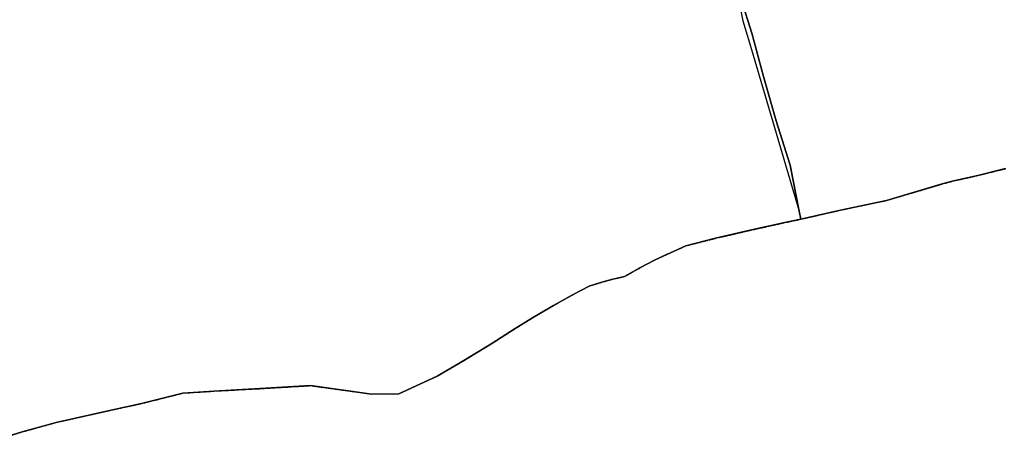
# Model space of a CAD drawing. Units: metres. Extents: x 1002044 to 1011443, y 6353638 to 6368369.
# Drawn here: x 1007268 to 1007933, y 6358392 to 6358679 of the extents above; entities that cross this region are included whole.
import ezdxf

# ---------------------------------------------------------------- set-up
doc = ezdxf.new("R2010")
doc.units = ezdxf.units.M
doc.linetypes.add('TOPO2', pattern=[2.4, 2, -0.4])
doc.linetypes.add('TOPO5', pattern=[5.4, 3, -1, 0.4, -1])
for name, color, linetype in [('ig_cad_hydro', 140, 'CONTINUOUS'), ('ig_cad_lieudit', 7, 'ByLayer'), ('ig_cad_limcom', 1, 'TOPO5'), ('ig_cad_parcel', 3, 'CONTINUOUS'), ('ig_cad_section', 20, 'TOPO2')]:
    doc.layers.add(name, color=color, linetype=linetype)

msp = doc.modelspace()

# ---------------------------------------------------------------- linework, layer by layer
at = {"layer": 'ig_cad_hydro'}
msp.add_lwpolyline([(1007750.35, 6358708.62), (1007756.39, 6358678.32), (1007762.32, 6358658.94), (1007794.47, 6358549.55), (1007788.3, 6358580.57), (1007778.94, 6358610.52), (1007770.25, 6358640.65), (1007762.5, 6358669.8), (1007755.47, 6358691.96)], dxfattribs=at)
at = {"layer": 'ig_cad_lieudit'}
for points in [[(1007242.36, 6358391.94), (1007269.46, 6358400.34), (1007292.28, 6358406.73), (1007329.4, 6358415.03), (1007350.01, 6358419.47), (1007377.97, 6358426.55), (1007398.91, 6358427.89), (1007430.02, 6358429.57), (1007464.15, 6358431.59), (1007505.37, 6358425.94), (1007523.81, 6358426.14), (1007549.71, 6358437.96), (1007565.55, 6358447.23), (1007584.85, 6358458.98), (1007589.93, 6358462.14), (1007602.57, 6358470.33), (1007615.43, 6358478.23), (1007628.44, 6358485.85), (1007641.59, 6358493.15), (1007652.54, 6358498.9), (1007660.99, 6358501.54), (1007668.54, 6358503.61), (1007676.37, 6358505.35), (1007686.78, 6358511.24), (1007697.2, 6358516.76), (1007707.4, 6358521.47), (1007717.84, 6358526.1), (1007737.94, 6358531.19), (1007762.24, 6358536.84), (1007784.83, 6358541.78), (1007795.59, 6358544.12), (1007794.47, 6358549.55), (1007788.3, 6358580.57), (1007778.94, 6358610.52), (1007770.25, 6358640.65), (1007762.5, 6358669.8), (1007755.47, 6358691.96)], [(1007933.87, 6358578.3), (1007915.12, 6358573.66), (1007897.89, 6358569.74), (1007891.13, 6358567.92), (1007853.52, 6358556.8), (1007822.44, 6358550.27), (1007795.59, 6358544.12), (1007794.47, 6358549.55), (1007788.3, 6358580.57), (1007778.94, 6358610.52), (1007770.25, 6358640.65), (1007762.5, 6358669.8), (1007755.47, 6358691.96)]]:
    msp.add_lwpolyline(points, dxfattribs=at)
at = {"layer": 'ig_cad_limcom'}
msp.add_lwpolyline([(1007242.36, 6358391.94), (1007269.46, 6358400.34), (1007292.28, 6358406.73), (1007329.4, 6358415.03), (1007350.01, 6358419.47), (1007377.97, 6358426.55), (1007398.91, 6358427.89), (1007430.02, 6358429.57), (1007464.15, 6358431.59), (1007505.37, 6358425.94), (1007523.81, 6358426.14), (1007549.71, 6358437.96), (1007565.55, 6358447.23), (1007584.85, 6358458.98), (1007589.93, 6358462.14), (1007602.57, 6358470.33), (1007615.43, 6358478.23), (1007628.44, 6358485.85), (1007641.59, 6358493.15), (1007652.54, 6358498.9), (1007660.99, 6358501.54), (1007668.54, 6358503.61), (1007676.37, 6358505.35), (1007686.78, 6358511.24), (1007697.2, 6358516.76), (1007707.4, 6358521.47), (1007717.84, 6358526.1), (1007737.94, 6358531.19), (1007762.24, 6358536.84), (1007784.83, 6358541.78), (1007795.59, 6358544.12), (1007822.44, 6358550.27), (1007853.52, 6358556.8), (1007891.13, 6358567.92), (1007897.89, 6358569.74), (1007915.12, 6358573.66), (1007933.87, 6358578.3)], dxfattribs=at)
msp.add_lwpolyline([(1007242.36, 6358391.94), (1007269.46, 6358400.34), (1007292.28, 6358406.73), (1007329.4, 6358415.03), (1007350.01, 6358419.47), (1007377.97, 6358426.55), (1007398.91, 6358427.89), (1007430.02, 6358429.57), (1007464.15, 6358431.59), (1007505.37, 6358425.94), (1007523.81, 6358426.14), (1007549.71, 6358437.96), (1007565.55, 6358447.23), (1007584.85, 6358458.98), (1007589.93, 6358462.14), (1007602.57, 6358470.33), (1007615.43, 6358478.23), (1007628.44, 6358485.85), (1007641.59, 6358493.15), (1007652.54, 6358498.9), (1007660.99, 6358501.54), (1007668.54, 6358503.61), (1007676.37, 6358505.35), (1007686.78, 6358511.24), (1007697.2, 6358516.76), (1007707.4, 6358521.47), (1007717.84, 6358526.1), (1007737.94, 6358531.19), (1007762.24, 6358536.84), (1007784.83, 6358541.78), (1007795.59, 6358544.12), (1007822.44, 6358550.27), (1007853.52, 6358556.8), (1007891.13, 6358567.92), (1007897.89, 6358569.74), (1007915.12, 6358573.66), (1007933.87, 6358578.3)], dxfattribs=at)
msp.add_lwpolyline([(1007242.36, 6358391.94), (1007269.46, 6358400.34), (1007292.28, 6358406.73), (1007329.4, 6358415.03), (1007350.01, 6358419.47), (1007377.97, 6358426.55), (1007398.91, 6358427.89), (1007430.02, 6358429.57), (1007464.15, 6358431.59), (1007505.37, 6358425.94), (1007523.81, 6358426.14), (1007549.71, 6358437.96), (1007565.55, 6358447.23), (1007584.85, 6358458.98), (1007589.93, 6358462.14), (1007602.57, 6358470.33), (1007615.43, 6358478.23), (1007628.44, 6358485.85), (1007641.59, 6358493.15), (1007652.54, 6358498.9), (1007660.99, 6358501.54), (1007668.54, 6358503.61), (1007676.37, 6358505.35), (1007686.78, 6358511.24), (1007697.2, 6358516.76), (1007707.4, 6358521.47), (1007717.84, 6358526.1), (1007737.94, 6358531.19), (1007762.24, 6358536.84), (1007784.83, 6358541.78), (1007795.59, 6358544.12), (1007822.44, 6358550.27), (1007853.52, 6358556.8), (1007891.13, 6358567.92), (1007897.89, 6358569.74), (1007915.12, 6358573.66), (1007933.87, 6358578.3)], dxfattribs=at)
msp.add_lwpolyline([(1007242.36, 6358391.94), (1007269.46, 6358400.34), (1007292.28, 6358406.73), (1007329.4, 6358415.03), (1007350.01, 6358419.47), (1007377.97, 6358426.55), (1007398.91, 6358427.89), (1007430.02, 6358429.57), (1007464.15, 6358431.59), (1007505.37, 6358425.94), (1007523.81, 6358426.14), (1007549.71, 6358437.96), (1007565.55, 6358447.23), (1007584.85, 6358458.98), (1007589.93, 6358462.14), (1007602.57, 6358470.33), (1007615.43, 6358478.23), (1007628.44, 6358485.85), (1007641.59, 6358493.15), (1007652.54, 6358498.9), (1007660.99, 6358501.54), (1007668.54, 6358503.61), (1007676.37, 6358505.35), (1007686.78, 6358511.24), (1007697.2, 6358516.76), (1007707.4, 6358521.47), (1007717.84, 6358526.1), (1007737.94, 6358531.19), (1007762.24, 6358536.84), (1007784.83, 6358541.78), (1007795.59, 6358544.12), (1007822.44, 6358550.27), (1007853.52, 6358556.8), (1007891.13, 6358567.92), (1007897.89, 6358569.74), (1007915.12, 6358573.66), (1007933.87, 6358578.3)], dxfattribs=at)
msp.add_lwpolyline([(1007242.36, 6358391.94), (1007269.46, 6358400.34), (1007292.28, 6358406.73), (1007329.4, 6358415.03), (1007350.01, 6358419.47), (1007377.97, 6358426.55), (1007398.91, 6358427.89), (1007430.02, 6358429.57), (1007464.15, 6358431.59), (1007505.37, 6358425.94), (1007523.81, 6358426.14), (1007549.71, 6358437.96), (1007565.55, 6358447.23), (1007584.85, 6358458.98), (1007589.93, 6358462.14), (1007602.57, 6358470.33), (1007615.43, 6358478.23), (1007628.44, 6358485.85), (1007641.59, 6358493.15), (1007652.54, 6358498.9), (1007660.99, 6358501.54), (1007668.54, 6358503.61), (1007676.37, 6358505.35), (1007686.78, 6358511.24), (1007697.2, 6358516.76), (1007707.4, 6358521.47), (1007717.84, 6358526.1), (1007737.94, 6358531.19), (1007762.24, 6358536.84), (1007784.83, 6358541.78), (1007795.59, 6358544.12), (1007822.44, 6358550.27), (1007853.52, 6358556.8), (1007891.13, 6358567.92), (1007897.89, 6358569.74), (1007915.12, 6358573.66), (1007933.87, 6358578.3)], dxfattribs=at)
msp.add_lwpolyline([(1007242.36, 6358391.94), (1007269.46, 6358400.34), (1007292.28, 6358406.73), (1007329.4, 6358415.03), (1007350.01, 6358419.47), (1007377.97, 6358426.55), (1007398.91, 6358427.89), (1007430.02, 6358429.57), (1007464.15, 6358431.59), (1007505.37, 6358425.94), (1007523.81, 6358426.14), (1007549.71, 6358437.96), (1007565.55, 6358447.23), (1007584.85, 6358458.98), (1007589.93, 6358462.14), (1007602.57, 6358470.33), (1007615.43, 6358478.23), (1007628.44, 6358485.85), (1007641.59, 6358493.15), (1007652.54, 6358498.9), (1007660.99, 6358501.54), (1007668.54, 6358503.61), (1007676.37, 6358505.35), (1007686.78, 6358511.24), (1007697.2, 6358516.76), (1007707.4, 6358521.47), (1007717.84, 6358526.1), (1007737.94, 6358531.19), (1007762.24, 6358536.84), (1007784.83, 6358541.78), (1007795.59, 6358544.12), (1007822.44, 6358550.27), (1007853.52, 6358556.8), (1007891.13, 6358567.92), (1007897.89, 6358569.74), (1007915.12, 6358573.66), (1007933.87, 6358578.3)], dxfattribs=at)
msp.add_lwpolyline([(1007242.36, 6358391.94), (1007269.46, 6358400.34), (1007292.28, 6358406.73), (1007329.4, 6358415.03), (1007350.01, 6358419.47), (1007377.97, 6358426.55), (1007398.91, 6358427.89), (1007430.02, 6358429.57), (1007464.15, 6358431.59), (1007505.37, 6358425.94), (1007523.81, 6358426.14), (1007549.71, 6358437.96), (1007565.55, 6358447.23), (1007584.85, 6358458.98), (1007589.93, 6358462.14), (1007602.57, 6358470.33), (1007615.43, 6358478.23), (1007628.44, 6358485.85), (1007641.59, 6358493.15), (1007652.54, 6358498.9), (1007660.99, 6358501.54), (1007668.54, 6358503.61), (1007676.37, 6358505.35), (1007686.78, 6358511.24), (1007697.2, 6358516.76), (1007707.4, 6358521.47), (1007717.84, 6358526.1), (1007737.94, 6358531.19), (1007762.24, 6358536.84), (1007784.83, 6358541.78), (1007795.59, 6358544.12), (1007822.44, 6358550.27), (1007853.52, 6358556.8), (1007891.13, 6358567.92), (1007897.89, 6358569.74), (1007915.12, 6358573.66), (1007933.87, 6358578.3)], dxfattribs=at)
msp.add_lwpolyline([(1007242.36, 6358391.94), (1007269.46, 6358400.34), (1007292.28, 6358406.73), (1007329.4, 6358415.03), (1007350.01, 6358419.47), (1007377.97, 6358426.55), (1007398.91, 6358427.89), (1007430.02, 6358429.57), (1007464.15, 6358431.59), (1007505.37, 6358425.94), (1007523.81, 6358426.14), (1007549.71, 6358437.96), (1007565.55, 6358447.23), (1007584.85, 6358458.98), (1007589.93, 6358462.14), (1007602.57, 6358470.33), (1007615.43, 6358478.23), (1007628.44, 6358485.85), (1007641.59, 6358493.15), (1007652.54, 6358498.9), (1007660.99, 6358501.54), (1007668.54, 6358503.61), (1007676.37, 6358505.35), (1007686.78, 6358511.24), (1007697.2, 6358516.76), (1007707.4, 6358521.47), (1007717.84, 6358526.1), (1007737.94, 6358531.19), (1007762.24, 6358536.84), (1007784.83, 6358541.78), (1007795.59, 6358544.12), (1007822.44, 6358550.27), (1007853.52, 6358556.8), (1007891.13, 6358567.92), (1007897.89, 6358569.74), (1007915.12, 6358573.66), (1007933.87, 6358578.3)], dxfattribs=at)
msp.add_lwpolyline([(1007242.36, 6358391.94), (1007269.46, 6358400.34), (1007292.28, 6358406.73), (1007329.4, 6358415.03), (1007350.01, 6358419.47), (1007377.97, 6358426.55), (1007398.91, 6358427.89), (1007430.02, 6358429.57), (1007464.15, 6358431.59), (1007505.37, 6358425.94), (1007523.81, 6358426.14), (1007549.71, 6358437.96), (1007565.55, 6358447.23), (1007584.85, 6358458.98), (1007589.93, 6358462.14), (1007602.57, 6358470.33), (1007615.43, 6358478.23), (1007628.44, 6358485.85), (1007641.59, 6358493.15), (1007652.54, 6358498.9), (1007660.99, 6358501.54), (1007668.54, 6358503.61), (1007676.37, 6358505.35), (1007686.78, 6358511.24), (1007697.2, 6358516.76), (1007707.4, 6358521.47), (1007717.84, 6358526.1), (1007737.94, 6358531.19), (1007762.24, 6358536.84), (1007784.83, 6358541.78), (1007795.59, 6358544.12), (1007822.44, 6358550.27), (1007853.52, 6358556.8), (1007891.13, 6358567.92), (1007897.89, 6358569.74), (1007915.12, 6358573.66), (1007933.87, 6358578.3)], dxfattribs=at)
msp.add_lwpolyline([(1007242.36, 6358391.94), (1007269.46, 6358400.34), (1007292.28, 6358406.73), (1007329.4, 6358415.03), (1007350.01, 6358419.47), (1007377.97, 6358426.55), (1007398.91, 6358427.89), (1007430.02, 6358429.57), (1007464.15, 6358431.59), (1007505.37, 6358425.94), (1007523.81, 6358426.14), (1007549.71, 6358437.96), (1007565.55, 6358447.23), (1007584.85, 6358458.98), (1007589.93, 6358462.14), (1007602.57, 6358470.33), (1007615.43, 6358478.23), (1007628.44, 6358485.85), (1007641.59, 6358493.15), (1007652.54, 6358498.9), (1007660.99, 6358501.54), (1007668.54, 6358503.61), (1007676.37, 6358505.35), (1007686.78, 6358511.24), (1007697.2, 6358516.76), (1007707.4, 6358521.47), (1007717.84, 6358526.1), (1007737.94, 6358531.19), (1007762.24, 6358536.84), (1007784.83, 6358541.78), (1007795.59, 6358544.12), (1007822.44, 6358550.27), (1007853.52, 6358556.8), (1007891.13, 6358567.92), (1007897.89, 6358569.74), (1007915.12, 6358573.66), (1007933.87, 6358578.3)], dxfattribs=at)
msp.add_lwpolyline([(1007242.36, 6358391.94), (1007269.46, 6358400.34), (1007292.28, 6358406.73), (1007329.4, 6358415.03), (1007350.01, 6358419.47), (1007377.97, 6358426.55), (1007398.91, 6358427.89), (1007430.02, 6358429.57), (1007464.15, 6358431.59), (1007505.37, 6358425.94), (1007523.81, 6358426.14), (1007549.71, 6358437.96), (1007565.55, 6358447.23), (1007584.85, 6358458.98), (1007589.93, 6358462.14), (1007602.57, 6358470.33), (1007615.43, 6358478.23), (1007628.44, 6358485.85), (1007641.59, 6358493.15), (1007652.54, 6358498.9), (1007660.99, 6358501.54), (1007668.54, 6358503.61), (1007676.37, 6358505.35), (1007686.78, 6358511.24), (1007697.2, 6358516.76), (1007707.4, 6358521.47), (1007717.84, 6358526.1), (1007737.94, 6358531.19), (1007762.24, 6358536.84), (1007784.83, 6358541.78), (1007795.59, 6358544.12), (1007822.44, 6358550.27), (1007853.52, 6358556.8), (1007891.13, 6358567.92), (1007897.89, 6358569.74), (1007915.12, 6358573.66), (1007933.87, 6358578.3)], dxfattribs=at)
msp.add_lwpolyline([(1007242.36, 6358391.94), (1007269.46, 6358400.34), (1007292.28, 6358406.73), (1007329.4, 6358415.03), (1007350.01, 6358419.47), (1007377.97, 6358426.55), (1007398.91, 6358427.89), (1007430.02, 6358429.57), (1007464.15, 6358431.59), (1007505.37, 6358425.94), (1007523.81, 6358426.14), (1007549.71, 6358437.96), (1007565.55, 6358447.23), (1007584.85, 6358458.98), (1007589.93, 6358462.14), (1007602.57, 6358470.33), (1007615.43, 6358478.23), (1007628.44, 6358485.85), (1007641.59, 6358493.15), (1007652.54, 6358498.9), (1007660.99, 6358501.54), (1007668.54, 6358503.61), (1007676.37, 6358505.35), (1007686.78, 6358511.24), (1007697.2, 6358516.76), (1007707.4, 6358521.47), (1007717.84, 6358526.1), (1007737.94, 6358531.19), (1007762.24, 6358536.84), (1007784.83, 6358541.78), (1007795.59, 6358544.12), (1007822.44, 6358550.27), (1007853.52, 6358556.8), (1007891.13, 6358567.92), (1007897.89, 6358569.74), (1007915.12, 6358573.66), (1007933.87, 6358578.3)], dxfattribs=at)
msp.add_lwpolyline([(1007242.36, 6358391.94), (1007269.46, 6358400.34), (1007292.28, 6358406.73), (1007329.4, 6358415.03), (1007350.01, 6358419.47), (1007377.97, 6358426.55), (1007398.91, 6358427.89), (1007430.02, 6358429.57), (1007464.15, 6358431.59), (1007505.37, 6358425.94), (1007523.81, 6358426.14), (1007549.71, 6358437.96), (1007565.55, 6358447.23), (1007584.85, 6358458.98), (1007589.93, 6358462.14), (1007602.57, 6358470.33), (1007615.43, 6358478.23), (1007628.44, 6358485.85), (1007641.59, 6358493.15), (1007652.54, 6358498.9), (1007660.99, 6358501.54), (1007668.54, 6358503.61), (1007676.37, 6358505.35), (1007686.78, 6358511.24), (1007697.2, 6358516.76), (1007707.4, 6358521.47), (1007717.84, 6358526.1), (1007737.94, 6358531.19), (1007762.24, 6358536.84), (1007784.83, 6358541.78), (1007795.59, 6358544.12), (1007822.44, 6358550.27), (1007853.52, 6358556.8), (1007891.13, 6358567.92), (1007897.89, 6358569.74), (1007915.12, 6358573.66), (1007933.87, 6358578.3)], dxfattribs=at)
msp.add_lwpolyline([(1007242.36, 6358391.94), (1007269.46, 6358400.34), (1007292.28, 6358406.73), (1007329.4, 6358415.03), (1007350.01, 6358419.47), (1007377.97, 6358426.55), (1007398.91, 6358427.89), (1007430.02, 6358429.57), (1007464.15, 6358431.59), (1007505.37, 6358425.94), (1007523.81, 6358426.14), (1007549.71, 6358437.96), (1007565.55, 6358447.23), (1007584.85, 6358458.98), (1007589.93, 6358462.14), (1007602.57, 6358470.33), (1007615.43, 6358478.23), (1007628.44, 6358485.85), (1007641.59, 6358493.15), (1007652.54, 6358498.9), (1007660.99, 6358501.54), (1007668.54, 6358503.61), (1007676.37, 6358505.35), (1007686.78, 6358511.24), (1007697.2, 6358516.76), (1007707.4, 6358521.47), (1007717.84, 6358526.1), (1007737.94, 6358531.19), (1007762.24, 6358536.84), (1007784.83, 6358541.78), (1007795.59, 6358544.12), (1007822.44, 6358550.27), (1007853.52, 6358556.8), (1007891.13, 6358567.92), (1007897.89, 6358569.74), (1007915.12, 6358573.66), (1007933.87, 6358578.3)], dxfattribs=at)
msp.add_lwpolyline([(1007242.36, 6358391.94), (1007269.46, 6358400.34), (1007292.28, 6358406.73), (1007329.4, 6358415.03), (1007350.01, 6358419.47), (1007377.97, 6358426.55), (1007398.91, 6358427.89), (1007430.02, 6358429.57), (1007464.15, 6358431.59), (1007505.37, 6358425.94), (1007523.81, 6358426.14), (1007549.71, 6358437.96), (1007565.55, 6358447.23), (1007584.85, 6358458.98), (1007589.93, 6358462.14), (1007602.57, 6358470.33), (1007615.43, 6358478.23), (1007628.44, 6358485.85), (1007641.59, 6358493.15), (1007652.54, 6358498.9), (1007660.99, 6358501.54), (1007668.54, 6358503.61), (1007676.37, 6358505.35), (1007686.78, 6358511.24), (1007697.2, 6358516.76), (1007707.4, 6358521.47), (1007717.84, 6358526.1), (1007737.94, 6358531.19), (1007762.24, 6358536.84), (1007784.83, 6358541.78), (1007795.59, 6358544.12), (1007822.44, 6358550.27), (1007853.52, 6358556.8), (1007891.13, 6358567.92), (1007897.89, 6358569.74), (1007915.12, 6358573.66), (1007933.87, 6358578.3)], dxfattribs=at)
msp.add_lwpolyline([(1007242.36, 6358391.94), (1007269.46, 6358400.34), (1007292.28, 6358406.73), (1007329.4, 6358415.03), (1007350.01, 6358419.47), (1007377.97, 6358426.55), (1007398.91, 6358427.89), (1007430.02, 6358429.57), (1007464.15, 6358431.59), (1007505.37, 6358425.94), (1007523.81, 6358426.14), (1007549.71, 6358437.96), (1007565.55, 6358447.23), (1007584.85, 6358458.98), (1007589.93, 6358462.14), (1007602.57, 6358470.33), (1007615.43, 6358478.23), (1007628.44, 6358485.85), (1007641.59, 6358493.15), (1007652.54, 6358498.9), (1007660.99, 6358501.54), (1007668.54, 6358503.61), (1007676.37, 6358505.35), (1007686.78, 6358511.24), (1007697.2, 6358516.76), (1007707.4, 6358521.47), (1007717.84, 6358526.1), (1007737.94, 6358531.19), (1007762.24, 6358536.84), (1007784.83, 6358541.78), (1007795.59, 6358544.12), (1007822.44, 6358550.27), (1007853.52, 6358556.8), (1007891.13, 6358567.92), (1007897.89, 6358569.74), (1007915.12, 6358573.66), (1007933.87, 6358578.3)], dxfattribs=at)
msp.add_lwpolyline([(1007242.36, 6358391.94), (1007269.46, 6358400.34), (1007292.28, 6358406.73), (1007329.4, 6358415.03), (1007350.01, 6358419.47), (1007377.97, 6358426.55), (1007398.91, 6358427.89), (1007430.02, 6358429.57), (1007464.15, 6358431.59), (1007505.37, 6358425.94), (1007523.81, 6358426.14), (1007549.71, 6358437.96), (1007565.55, 6358447.23), (1007584.85, 6358458.98), (1007589.93, 6358462.14), (1007602.57, 6358470.33), (1007615.43, 6358478.23), (1007628.44, 6358485.85), (1007641.59, 6358493.15), (1007652.54, 6358498.9), (1007660.99, 6358501.54), (1007668.54, 6358503.61), (1007676.37, 6358505.35), (1007686.78, 6358511.24), (1007697.2, 6358516.76), (1007707.4, 6358521.47), (1007717.84, 6358526.1), (1007737.94, 6358531.19), (1007762.24, 6358536.84), (1007784.83, 6358541.78), (1007795.59, 6358544.12), (1007822.44, 6358550.27), (1007853.52, 6358556.8), (1007891.13, 6358567.92), (1007897.89, 6358569.74), (1007915.12, 6358573.66), (1007933.87, 6358578.3)], dxfattribs=at)
msp.add_lwpolyline([(1007242.36, 6358391.94), (1007269.46, 6358400.34), (1007292.28, 6358406.73), (1007329.4, 6358415.03), (1007350.01, 6358419.47), (1007377.97, 6358426.55), (1007398.91, 6358427.89), (1007430.02, 6358429.57), (1007464.15, 6358431.59), (1007505.37, 6358425.94), (1007523.81, 6358426.14), (1007549.71, 6358437.96), (1007565.55, 6358447.23), (1007584.85, 6358458.98), (1007589.93, 6358462.14), (1007602.57, 6358470.33), (1007615.43, 6358478.23), (1007628.44, 6358485.85), (1007641.59, 6358493.15), (1007652.54, 6358498.9), (1007660.99, 6358501.54), (1007668.54, 6358503.61), (1007676.37, 6358505.35), (1007686.78, 6358511.24), (1007697.2, 6358516.76), (1007707.4, 6358521.47), (1007717.84, 6358526.1), (1007737.94, 6358531.19), (1007762.24, 6358536.84), (1007784.83, 6358541.78), (1007795.59, 6358544.12), (1007822.44, 6358550.27), (1007853.52, 6358556.8), (1007891.13, 6358567.92), (1007897.89, 6358569.74), (1007915.12, 6358573.66), (1007933.87, 6358578.3)], dxfattribs=at)
msp.add_lwpolyline([(1007242.36, 6358391.94), (1007269.46, 6358400.34), (1007292.28, 6358406.73), (1007329.4, 6358415.03), (1007350.01, 6358419.47), (1007377.97, 6358426.55), (1007398.91, 6358427.89), (1007430.02, 6358429.57), (1007464.15, 6358431.59), (1007505.37, 6358425.94), (1007523.81, 6358426.14), (1007549.71, 6358437.96), (1007565.55, 6358447.23), (1007584.85, 6358458.98), (1007589.93, 6358462.14), (1007602.57, 6358470.33), (1007615.43, 6358478.23), (1007628.44, 6358485.85), (1007641.59, 6358493.15), (1007652.54, 6358498.9), (1007660.99, 6358501.54), (1007668.54, 6358503.61), (1007676.37, 6358505.35), (1007686.78, 6358511.24), (1007697.2, 6358516.76), (1007707.4, 6358521.47), (1007717.84, 6358526.1), (1007737.94, 6358531.19), (1007762.24, 6358536.84), (1007784.83, 6358541.78), (1007795.59, 6358544.12), (1007822.44, 6358550.27), (1007853.52, 6358556.8), (1007891.13, 6358567.92), (1007897.89, 6358569.74), (1007915.12, 6358573.66), (1007933.87, 6358578.3)], dxfattribs=at)
msp.add_lwpolyline([(1007242.36, 6358391.94), (1007269.46, 6358400.34), (1007292.28, 6358406.73), (1007329.4, 6358415.03), (1007350.01, 6358419.47), (1007377.97, 6358426.55), (1007398.91, 6358427.89), (1007430.02, 6358429.57), (1007464.15, 6358431.59), (1007505.37, 6358425.94), (1007523.81, 6358426.14), (1007549.71, 6358437.96), (1007565.55, 6358447.23), (1007584.85, 6358458.98), (1007589.93, 6358462.14), (1007602.57, 6358470.33), (1007615.43, 6358478.23), (1007628.44, 6358485.85), (1007641.59, 6358493.15), (1007652.54, 6358498.9), (1007660.99, 6358501.54), (1007668.54, 6358503.61), (1007676.37, 6358505.35), (1007686.78, 6358511.24), (1007697.2, 6358516.76), (1007707.4, 6358521.47), (1007717.84, 6358526.1), (1007737.94, 6358531.19), (1007762.24, 6358536.84), (1007784.83, 6358541.78), (1007795.59, 6358544.12), (1007822.44, 6358550.27), (1007853.52, 6358556.8), (1007891.13, 6358567.92), (1007897.89, 6358569.74), (1007915.12, 6358573.66), (1007933.87, 6358578.3)], dxfattribs=at)
msp.add_lwpolyline([(1007242.36, 6358391.94), (1007269.46, 6358400.34), (1007292.28, 6358406.73), (1007329.4, 6358415.03), (1007350.01, 6358419.47), (1007377.97, 6358426.55), (1007398.91, 6358427.89), (1007430.02, 6358429.57), (1007464.15, 6358431.59), (1007505.37, 6358425.94), (1007523.81, 6358426.14), (1007549.71, 6358437.96), (1007565.55, 6358447.23), (1007584.85, 6358458.98), (1007589.93, 6358462.14), (1007602.57, 6358470.33), (1007615.43, 6358478.23), (1007628.44, 6358485.85), (1007641.59, 6358493.15), (1007652.54, 6358498.9), (1007660.99, 6358501.54), (1007668.54, 6358503.61), (1007676.37, 6358505.35), (1007686.78, 6358511.24), (1007697.2, 6358516.76), (1007707.4, 6358521.47), (1007717.84, 6358526.1), (1007737.94, 6358531.19), (1007762.24, 6358536.84), (1007784.83, 6358541.78), (1007795.59, 6358544.12), (1007822.44, 6358550.27), (1007853.52, 6358556.8), (1007891.13, 6358567.92), (1007897.89, 6358569.74), (1007915.12, 6358573.66), (1007933.87, 6358578.3)], dxfattribs=at)
msp.add_lwpolyline([(1007242.36, 6358391.94), (1007269.46, 6358400.34), (1007292.28, 6358406.73), (1007329.4, 6358415.03), (1007350.01, 6358419.47), (1007377.97, 6358426.55), (1007398.91, 6358427.89), (1007430.02, 6358429.57), (1007464.15, 6358431.59), (1007505.37, 6358425.94), (1007523.81, 6358426.14), (1007549.71, 6358437.96), (1007565.55, 6358447.23), (1007584.85, 6358458.98), (1007589.93, 6358462.14), (1007602.57, 6358470.33), (1007615.43, 6358478.23), (1007628.44, 6358485.85), (1007641.59, 6358493.15), (1007652.54, 6358498.9), (1007660.99, 6358501.54), (1007668.54, 6358503.61), (1007676.37, 6358505.35), (1007686.78, 6358511.24), (1007697.2, 6358516.76), (1007707.4, 6358521.47), (1007717.84, 6358526.1), (1007737.94, 6358531.19), (1007762.24, 6358536.84), (1007784.83, 6358541.78), (1007795.59, 6358544.12), (1007822.44, 6358550.27), (1007853.52, 6358556.8), (1007891.13, 6358567.92), (1007897.89, 6358569.74), (1007915.12, 6358573.66), (1007933.87, 6358578.3)], dxfattribs=at)
msp.add_lwpolyline([(1007242.36, 6358391.94), (1007269.46, 6358400.34), (1007292.28, 6358406.73), (1007329.4, 6358415.03), (1007350.01, 6358419.47), (1007377.97, 6358426.55), (1007398.91, 6358427.89), (1007430.02, 6358429.57), (1007464.15, 6358431.59), (1007505.37, 6358425.94), (1007523.81, 6358426.14), (1007549.71, 6358437.96), (1007565.55, 6358447.23), (1007584.85, 6358458.98), (1007589.93, 6358462.14), (1007602.57, 6358470.33), (1007615.43, 6358478.23), (1007628.44, 6358485.85), (1007641.59, 6358493.15), (1007652.54, 6358498.9), (1007660.99, 6358501.54), (1007668.54, 6358503.61), (1007676.37, 6358505.35), (1007686.78, 6358511.24), (1007697.2, 6358516.76), (1007707.4, 6358521.47), (1007717.84, 6358526.1), (1007737.94, 6358531.19), (1007762.24, 6358536.84), (1007784.83, 6358541.78), (1007795.59, 6358544.12), (1007822.44, 6358550.27), (1007853.52, 6358556.8), (1007891.13, 6358567.92), (1007897.89, 6358569.74), (1007915.12, 6358573.66), (1007933.87, 6358578.3)], dxfattribs=at)
msp.add_lwpolyline([(1007242.36, 6358391.94), (1007269.46, 6358400.34), (1007292.28, 6358406.73), (1007329.4, 6358415.03), (1007350.01, 6358419.47), (1007377.97, 6358426.55), (1007398.91, 6358427.89), (1007430.02, 6358429.57), (1007464.15, 6358431.59), (1007505.37, 6358425.94), (1007523.81, 6358426.14), (1007549.71, 6358437.96), (1007565.55, 6358447.23), (1007584.85, 6358458.98), (1007589.93, 6358462.14), (1007602.57, 6358470.33), (1007615.43, 6358478.23), (1007628.44, 6358485.85), (1007641.59, 6358493.15), (1007652.54, 6358498.9), (1007660.99, 6358501.54), (1007668.54, 6358503.61), (1007676.37, 6358505.35), (1007686.78, 6358511.24), (1007697.2, 6358516.76), (1007707.4, 6358521.47), (1007717.84, 6358526.1), (1007737.94, 6358531.19), (1007762.24, 6358536.84), (1007784.83, 6358541.78), (1007795.59, 6358544.12), (1007822.44, 6358550.27), (1007853.52, 6358556.8), (1007891.13, 6358567.92), (1007897.89, 6358569.74), (1007915.12, 6358573.66), (1007933.87, 6358578.3)], dxfattribs=at)
msp.add_lwpolyline([(1007242.36, 6358391.94), (1007269.46, 6358400.34), (1007292.28, 6358406.73), (1007329.4, 6358415.03), (1007350.01, 6358419.47), (1007377.97, 6358426.55), (1007398.91, 6358427.89), (1007430.02, 6358429.57), (1007464.15, 6358431.59), (1007505.37, 6358425.94), (1007523.81, 6358426.14), (1007549.71, 6358437.96), (1007565.55, 6358447.23), (1007584.85, 6358458.98), (1007589.93, 6358462.14), (1007602.57, 6358470.33), (1007615.43, 6358478.23), (1007628.44, 6358485.85), (1007641.59, 6358493.15), (1007652.54, 6358498.9), (1007660.99, 6358501.54), (1007668.54, 6358503.61), (1007676.37, 6358505.35), (1007686.78, 6358511.24), (1007697.2, 6358516.76), (1007707.4, 6358521.47), (1007717.84, 6358526.1), (1007737.94, 6358531.19), (1007762.24, 6358536.84), (1007784.83, 6358541.78), (1007795.59, 6358544.12), (1007822.44, 6358550.27), (1007853.52, 6358556.8), (1007891.13, 6358567.92), (1007897.89, 6358569.74), (1007915.12, 6358573.66), (1007933.87, 6358578.3)], dxfattribs=at)
msp.add_lwpolyline([(1007242.36, 6358391.94), (1007269.46, 6358400.34), (1007292.28, 6358406.73), (1007329.4, 6358415.03), (1007350.01, 6358419.47), (1007377.97, 6358426.55), (1007398.91, 6358427.89), (1007430.02, 6358429.57), (1007464.15, 6358431.59), (1007505.37, 6358425.94), (1007523.81, 6358426.14), (1007549.71, 6358437.96), (1007565.55, 6358447.23), (1007584.85, 6358458.98), (1007589.93, 6358462.14), (1007602.57, 6358470.33), (1007615.43, 6358478.23), (1007628.44, 6358485.85), (1007641.59, 6358493.15), (1007652.54, 6358498.9), (1007660.99, 6358501.54), (1007668.54, 6358503.61), (1007676.37, 6358505.35), (1007686.78, 6358511.24), (1007697.2, 6358516.76), (1007707.4, 6358521.47), (1007717.84, 6358526.1), (1007737.94, 6358531.19), (1007762.24, 6358536.84), (1007784.83, 6358541.78), (1007795.59, 6358544.12), (1007822.44, 6358550.27), (1007853.52, 6358556.8), (1007891.13, 6358567.92), (1007897.89, 6358569.74), (1007915.12, 6358573.66), (1007933.87, 6358578.3)], dxfattribs=at)
msp.add_lwpolyline([(1007242.36, 6358391.94), (1007269.46, 6358400.34), (1007292.28, 6358406.73), (1007329.4, 6358415.03), (1007350.01, 6358419.47), (1007377.97, 6358426.55), (1007398.91, 6358427.89), (1007430.02, 6358429.57), (1007464.15, 6358431.59), (1007505.37, 6358425.94), (1007523.81, 6358426.14), (1007549.71, 6358437.96), (1007565.55, 6358447.23), (1007584.85, 6358458.98), (1007589.93, 6358462.14), (1007602.57, 6358470.33), (1007615.43, 6358478.23), (1007628.44, 6358485.85), (1007641.59, 6358493.15), (1007652.54, 6358498.9), (1007660.99, 6358501.54), (1007668.54, 6358503.61), (1007676.37, 6358505.35), (1007686.78, 6358511.24), (1007697.2, 6358516.76), (1007707.4, 6358521.47), (1007717.84, 6358526.1), (1007737.94, 6358531.19), (1007762.24, 6358536.84), (1007784.83, 6358541.78), (1007795.59, 6358544.12), (1007822.44, 6358550.27), (1007853.52, 6358556.8), (1007891.13, 6358567.92), (1007897.89, 6358569.74), (1007915.12, 6358573.66), (1007933.87, 6358578.3)], dxfattribs=at)
msp.add_lwpolyline([(1007242.36, 6358391.94), (1007269.46, 6358400.34), (1007292.28, 6358406.73), (1007329.4, 6358415.03), (1007350.01, 6358419.47), (1007377.97, 6358426.55), (1007398.91, 6358427.89), (1007430.02, 6358429.57), (1007464.15, 6358431.59), (1007505.37, 6358425.94), (1007523.81, 6358426.14), (1007549.71, 6358437.96), (1007565.55, 6358447.23), (1007584.85, 6358458.98), (1007589.93, 6358462.14), (1007602.57, 6358470.33), (1007615.43, 6358478.23), (1007628.44, 6358485.85), (1007641.59, 6358493.15), (1007652.54, 6358498.9), (1007660.99, 6358501.54), (1007668.54, 6358503.61), (1007676.37, 6358505.35), (1007686.78, 6358511.24), (1007697.2, 6358516.76), (1007707.4, 6358521.47), (1007717.84, 6358526.1), (1007737.94, 6358531.19), (1007762.24, 6358536.84), (1007784.83, 6358541.78), (1007795.59, 6358544.12), (1007822.44, 6358550.27), (1007853.52, 6358556.8), (1007891.13, 6358567.92), (1007897.89, 6358569.74), (1007915.12, 6358573.66), (1007933.87, 6358578.3)], dxfattribs=at)
msp.add_lwpolyline([(1007242.36, 6358391.94), (1007269.46, 6358400.34), (1007292.28, 6358406.73), (1007329.4, 6358415.03), (1007350.01, 6358419.47), (1007377.97, 6358426.55), (1007398.91, 6358427.89), (1007430.02, 6358429.57), (1007464.15, 6358431.59), (1007505.37, 6358425.94), (1007523.81, 6358426.14), (1007549.71, 6358437.96), (1007565.55, 6358447.23), (1007584.85, 6358458.98), (1007589.93, 6358462.14), (1007602.57, 6358470.33), (1007615.43, 6358478.23), (1007628.44, 6358485.85), (1007641.59, 6358493.15), (1007652.54, 6358498.9), (1007660.99, 6358501.54), (1007668.54, 6358503.61), (1007676.37, 6358505.35), (1007686.78, 6358511.24), (1007697.2, 6358516.76), (1007707.4, 6358521.47), (1007717.84, 6358526.1), (1007737.94, 6358531.19), (1007762.24, 6358536.84), (1007784.83, 6358541.78), (1007795.59, 6358544.12), (1007822.44, 6358550.27), (1007853.52, 6358556.8), (1007891.13, 6358567.92), (1007897.89, 6358569.74), (1007915.12, 6358573.66), (1007933.87, 6358578.3)], dxfattribs=at)
msp.add_lwpolyline([(1007242.36, 6358391.94), (1007269.46, 6358400.34), (1007292.28, 6358406.73), (1007329.4, 6358415.03), (1007350.01, 6358419.47), (1007377.97, 6358426.55), (1007398.91, 6358427.89), (1007430.02, 6358429.57), (1007464.15, 6358431.59), (1007505.37, 6358425.94), (1007523.81, 6358426.14), (1007549.71, 6358437.96), (1007565.55, 6358447.23), (1007584.85, 6358458.98), (1007589.93, 6358462.14), (1007602.57, 6358470.33), (1007615.43, 6358478.23), (1007628.44, 6358485.85), (1007641.59, 6358493.15), (1007652.54, 6358498.9), (1007660.99, 6358501.54), (1007668.54, 6358503.61), (1007676.37, 6358505.35), (1007686.78, 6358511.24), (1007697.2, 6358516.76), (1007707.4, 6358521.47), (1007717.84, 6358526.1), (1007737.94, 6358531.19), (1007762.24, 6358536.84), (1007784.83, 6358541.78), (1007795.59, 6358544.12), (1007822.44, 6358550.27), (1007853.52, 6358556.8), (1007891.13, 6358567.92), (1007897.89, 6358569.74), (1007915.12, 6358573.66), (1007933.87, 6358578.3)], dxfattribs=at)
msp.add_lwpolyline([(1007242.36, 6358391.94), (1007269.46, 6358400.34), (1007292.28, 6358406.73), (1007329.4, 6358415.03), (1007350.01, 6358419.47), (1007377.97, 6358426.55), (1007398.91, 6358427.89), (1007430.02, 6358429.57), (1007464.15, 6358431.59), (1007505.37, 6358425.94), (1007523.81, 6358426.14), (1007549.71, 6358437.96), (1007565.55, 6358447.23), (1007584.85, 6358458.98), (1007589.93, 6358462.14), (1007602.57, 6358470.33), (1007615.43, 6358478.23), (1007628.44, 6358485.85), (1007641.59, 6358493.15), (1007652.54, 6358498.9), (1007660.99, 6358501.54), (1007668.54, 6358503.61), (1007676.37, 6358505.35), (1007686.78, 6358511.24), (1007697.2, 6358516.76), (1007707.4, 6358521.47), (1007717.84, 6358526.1), (1007737.94, 6358531.19), (1007762.24, 6358536.84), (1007784.83, 6358541.78), (1007795.59, 6358544.12), (1007822.44, 6358550.27), (1007853.52, 6358556.8), (1007891.13, 6358567.92), (1007897.89, 6358569.74), (1007915.12, 6358573.66), (1007933.87, 6358578.3)], dxfattribs=at)
msp.add_lwpolyline([(1007242.36, 6358391.94), (1007269.46, 6358400.34), (1007292.28, 6358406.73), (1007329.4, 6358415.03), (1007350.01, 6358419.47), (1007377.97, 6358426.55), (1007398.91, 6358427.89), (1007430.02, 6358429.57), (1007464.15, 6358431.59), (1007505.37, 6358425.94), (1007523.81, 6358426.14), (1007549.71, 6358437.96), (1007565.55, 6358447.23), (1007584.85, 6358458.98), (1007589.93, 6358462.14), (1007602.57, 6358470.33), (1007615.43, 6358478.23), (1007628.44, 6358485.85), (1007641.59, 6358493.15), (1007652.54, 6358498.9), (1007660.99, 6358501.54), (1007668.54, 6358503.61), (1007676.37, 6358505.35), (1007686.78, 6358511.24), (1007697.2, 6358516.76), (1007707.4, 6358521.47), (1007717.84, 6358526.1), (1007737.94, 6358531.19), (1007762.24, 6358536.84), (1007784.83, 6358541.78), (1007795.59, 6358544.12), (1007822.44, 6358550.27), (1007853.52, 6358556.8), (1007891.13, 6358567.92), (1007897.89, 6358569.74), (1007915.12, 6358573.66), (1007933.87, 6358578.3)], dxfattribs=at)
msp.add_lwpolyline([(1007242.36, 6358391.94), (1007269.46, 6358400.34), (1007292.28, 6358406.73), (1007329.4, 6358415.03), (1007350.01, 6358419.47), (1007377.97, 6358426.55), (1007398.91, 6358427.89), (1007430.02, 6358429.57), (1007464.15, 6358431.59), (1007505.37, 6358425.94), (1007523.81, 6358426.14), (1007549.71, 6358437.96), (1007565.55, 6358447.23), (1007584.85, 6358458.98), (1007589.93, 6358462.14), (1007602.57, 6358470.33), (1007615.43, 6358478.23), (1007628.44, 6358485.85), (1007641.59, 6358493.15), (1007652.54, 6358498.9), (1007660.99, 6358501.54), (1007668.54, 6358503.61), (1007676.37, 6358505.35), (1007686.78, 6358511.24), (1007697.2, 6358516.76), (1007707.4, 6358521.47), (1007717.84, 6358526.1), (1007737.94, 6358531.19), (1007762.24, 6358536.84), (1007784.83, 6358541.78), (1007795.59, 6358544.12), (1007822.44, 6358550.27), (1007853.52, 6358556.8), (1007891.13, 6358567.92), (1007897.89, 6358569.74), (1007915.12, 6358573.66), (1007933.87, 6358578.3)], dxfattribs=at)
msp.add_lwpolyline([(1007242.36, 6358391.94), (1007269.46, 6358400.34), (1007292.28, 6358406.73), (1007329.4, 6358415.03), (1007350.01, 6358419.47), (1007377.97, 6358426.55), (1007398.91, 6358427.89), (1007430.02, 6358429.57), (1007464.15, 6358431.59), (1007505.37, 6358425.94), (1007523.81, 6358426.14), (1007549.71, 6358437.96), (1007565.55, 6358447.23), (1007584.85, 6358458.98), (1007589.93, 6358462.14), (1007602.57, 6358470.33), (1007615.43, 6358478.23), (1007628.44, 6358485.85), (1007641.59, 6358493.15), (1007652.54, 6358498.9), (1007660.99, 6358501.54), (1007668.54, 6358503.61), (1007676.37, 6358505.35), (1007686.78, 6358511.24), (1007697.2, 6358516.76), (1007707.4, 6358521.47), (1007717.84, 6358526.1), (1007737.94, 6358531.19), (1007762.24, 6358536.84), (1007784.83, 6358541.78), (1007795.59, 6358544.12), (1007822.44, 6358550.27), (1007853.52, 6358556.8), (1007891.13, 6358567.92), (1007897.89, 6358569.74), (1007915.12, 6358573.66), (1007933.87, 6358578.3)], dxfattribs=at)
msp.add_lwpolyline([(1007242.36, 6358391.94), (1007269.46, 6358400.34), (1007292.28, 6358406.73), (1007329.4, 6358415.03), (1007350.01, 6358419.47), (1007377.97, 6358426.55), (1007398.91, 6358427.89), (1007430.02, 6358429.57), (1007464.15, 6358431.59), (1007505.37, 6358425.94), (1007523.81, 6358426.14), (1007549.71, 6358437.96), (1007565.55, 6358447.23), (1007584.85, 6358458.98), (1007589.93, 6358462.14), (1007602.57, 6358470.33), (1007615.43, 6358478.23), (1007628.44, 6358485.85), (1007641.59, 6358493.15), (1007652.54, 6358498.9), (1007660.99, 6358501.54), (1007668.54, 6358503.61), (1007676.37, 6358505.35), (1007686.78, 6358511.24), (1007697.2, 6358516.76), (1007707.4, 6358521.47), (1007717.84, 6358526.1), (1007737.94, 6358531.19), (1007762.24, 6358536.84), (1007784.83, 6358541.78), (1007795.59, 6358544.12), (1007822.44, 6358550.27), (1007853.52, 6358556.8), (1007891.13, 6358567.92), (1007897.89, 6358569.74), (1007915.12, 6358573.66), (1007933.87, 6358578.3)], dxfattribs=at)
msp.add_lwpolyline([(1007242.36, 6358391.94), (1007269.46, 6358400.34), (1007292.28, 6358406.73), (1007329.4, 6358415.03), (1007350.01, 6358419.47), (1007377.97, 6358426.55), (1007398.91, 6358427.89), (1007430.02, 6358429.57), (1007464.15, 6358431.59), (1007505.37, 6358425.94), (1007523.81, 6358426.14), (1007549.71, 6358437.96), (1007565.55, 6358447.23), (1007584.85, 6358458.98), (1007589.93, 6358462.14), (1007602.57, 6358470.33), (1007615.43, 6358478.23), (1007628.44, 6358485.85), (1007641.59, 6358493.15), (1007652.54, 6358498.9), (1007660.99, 6358501.54), (1007668.54, 6358503.61), (1007676.37, 6358505.35), (1007686.78, 6358511.24), (1007697.2, 6358516.76), (1007707.4, 6358521.47), (1007717.84, 6358526.1), (1007737.94, 6358531.19), (1007762.24, 6358536.84), (1007784.83, 6358541.78), (1007795.59, 6358544.12), (1007822.44, 6358550.27), (1007853.52, 6358556.8), (1007891.13, 6358567.92), (1007897.89, 6358569.74), (1007915.12, 6358573.66), (1007933.87, 6358578.3)], dxfattribs=at)
msp.add_lwpolyline([(1007242.36, 6358391.94), (1007269.46, 6358400.34), (1007292.28, 6358406.73), (1007329.4, 6358415.03), (1007350.01, 6358419.47), (1007377.97, 6358426.55), (1007398.91, 6358427.89), (1007430.02, 6358429.57), (1007464.15, 6358431.59), (1007505.37, 6358425.94), (1007523.81, 6358426.14), (1007549.71, 6358437.96), (1007565.55, 6358447.23), (1007584.85, 6358458.98), (1007589.93, 6358462.14), (1007602.57, 6358470.33), (1007615.43, 6358478.23), (1007628.44, 6358485.85), (1007641.59, 6358493.15), (1007652.54, 6358498.9), (1007660.99, 6358501.54), (1007668.54, 6358503.61), (1007676.37, 6358505.35), (1007686.78, 6358511.24), (1007697.2, 6358516.76), (1007707.4, 6358521.47), (1007717.84, 6358526.1), (1007737.94, 6358531.19), (1007762.24, 6358536.84), (1007784.83, 6358541.78), (1007795.59, 6358544.12), (1007822.44, 6358550.27), (1007853.52, 6358556.8), (1007891.13, 6358567.92), (1007897.89, 6358569.74), (1007915.12, 6358573.66), (1007933.87, 6358578.3)], dxfattribs=at)
msp.add_lwpolyline([(1007242.36, 6358391.94), (1007269.46, 6358400.34), (1007292.28, 6358406.73), (1007329.4, 6358415.03), (1007350.01, 6358419.47), (1007377.97, 6358426.55), (1007398.91, 6358427.89), (1007430.02, 6358429.57), (1007464.15, 6358431.59), (1007505.37, 6358425.94), (1007523.81, 6358426.14), (1007549.71, 6358437.96), (1007565.55, 6358447.23), (1007584.85, 6358458.98), (1007589.93, 6358462.14), (1007602.57, 6358470.33), (1007615.43, 6358478.23), (1007628.44, 6358485.85), (1007641.59, 6358493.15), (1007652.54, 6358498.9), (1007660.99, 6358501.54), (1007668.54, 6358503.61), (1007676.37, 6358505.35), (1007686.78, 6358511.24), (1007697.2, 6358516.76), (1007707.4, 6358521.47), (1007717.84, 6358526.1), (1007737.94, 6358531.19), (1007762.24, 6358536.84), (1007784.83, 6358541.78), (1007795.59, 6358544.12), (1007822.44, 6358550.27), (1007853.52, 6358556.8), (1007891.13, 6358567.92), (1007897.89, 6358569.74), (1007915.12, 6358573.66), (1007933.87, 6358578.3)], dxfattribs=at)
msp.add_lwpolyline([(1007242.36, 6358391.94), (1007269.46, 6358400.34), (1007292.28, 6358406.73), (1007329.4, 6358415.03), (1007350.01, 6358419.47), (1007377.97, 6358426.55), (1007398.91, 6358427.89), (1007430.02, 6358429.57), (1007464.15, 6358431.59), (1007505.37, 6358425.94), (1007523.81, 6358426.14), (1007549.71, 6358437.96), (1007565.55, 6358447.23), (1007584.85, 6358458.98), (1007589.93, 6358462.14), (1007602.57, 6358470.33), (1007615.43, 6358478.23), (1007628.44, 6358485.85), (1007641.59, 6358493.15), (1007652.54, 6358498.9), (1007660.99, 6358501.54), (1007668.54, 6358503.61), (1007676.37, 6358505.35), (1007686.78, 6358511.24), (1007697.2, 6358516.76), (1007707.4, 6358521.47), (1007717.84, 6358526.1), (1007737.94, 6358531.19), (1007762.24, 6358536.84), (1007784.83, 6358541.78), (1007795.59, 6358544.12), (1007822.44, 6358550.27), (1007853.52, 6358556.8), (1007891.13, 6358567.92), (1007897.89, 6358569.74), (1007915.12, 6358573.66), (1007933.87, 6358578.3)], dxfattribs=at)
msp.add_lwpolyline([(1007242.36, 6358391.94), (1007269.46, 6358400.34), (1007292.28, 6358406.73), (1007329.4, 6358415.03), (1007350.01, 6358419.47), (1007377.97, 6358426.55), (1007398.91, 6358427.89), (1007430.02, 6358429.57), (1007464.15, 6358431.59), (1007505.37, 6358425.94), (1007523.81, 6358426.14), (1007549.71, 6358437.96), (1007565.55, 6358447.23), (1007584.85, 6358458.98), (1007589.93, 6358462.14), (1007602.57, 6358470.33), (1007615.43, 6358478.23), (1007628.44, 6358485.85), (1007641.59, 6358493.15), (1007652.54, 6358498.9), (1007660.99, 6358501.54), (1007668.54, 6358503.61), (1007676.37, 6358505.35), (1007686.78, 6358511.24), (1007697.2, 6358516.76), (1007707.4, 6358521.47), (1007717.84, 6358526.1), (1007737.94, 6358531.19), (1007762.24, 6358536.84), (1007784.83, 6358541.78), (1007795.59, 6358544.12), (1007822.44, 6358550.27), (1007853.52, 6358556.8), (1007891.13, 6358567.92), (1007897.89, 6358569.74), (1007915.12, 6358573.66), (1007933.87, 6358578.3)], dxfattribs=at)
msp.add_lwpolyline([(1007242.36, 6358391.94), (1007269.46, 6358400.34), (1007292.28, 6358406.73), (1007329.4, 6358415.03), (1007350.01, 6358419.47), (1007377.97, 6358426.55), (1007398.91, 6358427.89), (1007430.02, 6358429.57), (1007464.15, 6358431.59), (1007505.37, 6358425.94), (1007523.81, 6358426.14), (1007549.71, 6358437.96), (1007565.55, 6358447.23), (1007584.85, 6358458.98), (1007589.93, 6358462.14), (1007602.57, 6358470.33), (1007615.43, 6358478.23), (1007628.44, 6358485.85), (1007641.59, 6358493.15), (1007652.54, 6358498.9), (1007660.99, 6358501.54), (1007668.54, 6358503.61), (1007676.37, 6358505.35), (1007686.78, 6358511.24), (1007697.2, 6358516.76), (1007707.4, 6358521.47), (1007717.84, 6358526.1), (1007737.94, 6358531.19), (1007762.24, 6358536.84), (1007784.83, 6358541.78), (1007795.59, 6358544.12), (1007822.44, 6358550.27), (1007853.52, 6358556.8), (1007891.13, 6358567.92), (1007897.89, 6358569.74), (1007915.12, 6358573.66), (1007933.87, 6358578.3)], dxfattribs=at)
msp.add_lwpolyline([(1007242.36, 6358391.94), (1007269.46, 6358400.34), (1007292.28, 6358406.73), (1007329.4, 6358415.03), (1007350.01, 6358419.47), (1007377.97, 6358426.55), (1007398.91, 6358427.89), (1007430.02, 6358429.57), (1007464.15, 6358431.59), (1007505.37, 6358425.94), (1007523.81, 6358426.14), (1007549.71, 6358437.96), (1007565.55, 6358447.23), (1007584.85, 6358458.98), (1007589.93, 6358462.14), (1007602.57, 6358470.33), (1007615.43, 6358478.23), (1007628.44, 6358485.85), (1007641.59, 6358493.15), (1007652.54, 6358498.9), (1007660.99, 6358501.54), (1007668.54, 6358503.61), (1007676.37, 6358505.35), (1007686.78, 6358511.24), (1007697.2, 6358516.76), (1007707.4, 6358521.47), (1007717.84, 6358526.1), (1007737.94, 6358531.19), (1007762.24, 6358536.84), (1007784.83, 6358541.78), (1007795.59, 6358544.12), (1007822.44, 6358550.27), (1007853.52, 6358556.8), (1007891.13, 6358567.92), (1007897.89, 6358569.74), (1007915.12, 6358573.66), (1007933.87, 6358578.3)], dxfattribs=at)
msp.add_lwpolyline([(1007242.36, 6358391.94), (1007269.46, 6358400.34), (1007292.28, 6358406.73), (1007329.4, 6358415.03), (1007350.01, 6358419.47), (1007377.97, 6358426.55), (1007398.91, 6358427.89), (1007430.02, 6358429.57), (1007464.15, 6358431.59), (1007505.37, 6358425.94), (1007523.81, 6358426.14), (1007549.71, 6358437.96), (1007565.55, 6358447.23), (1007584.85, 6358458.98), (1007589.93, 6358462.14), (1007602.57, 6358470.33), (1007615.43, 6358478.23), (1007628.44, 6358485.85), (1007641.59, 6358493.15), (1007652.54, 6358498.9), (1007660.99, 6358501.54), (1007668.54, 6358503.61), (1007676.37, 6358505.35), (1007686.78, 6358511.24), (1007697.2, 6358516.76), (1007707.4, 6358521.47), (1007717.84, 6358526.1), (1007737.94, 6358531.19), (1007762.24, 6358536.84), (1007784.83, 6358541.78), (1007795.59, 6358544.12), (1007822.44, 6358550.27), (1007853.52, 6358556.8), (1007891.13, 6358567.92), (1007897.89, 6358569.74), (1007915.12, 6358573.66), (1007933.87, 6358578.3)], dxfattribs=at)
at = {"layer": 'ig_cad_parcel'}
for points in [[(1007750.35, 6358708.62), (1007756.39, 6358678.32), (1007762.32, 6358658.94), (1007794.47, 6358549.55), (1007795.59, 6358544.12), (1007784.83, 6358541.78), (1007762.24, 6358536.84), (1007737.94, 6358531.19), (1007717.84, 6358526.1), (1007707.4, 6358521.47), (1007697.2, 6358516.76), (1007686.78, 6358511.24), (1007676.37, 6358505.35), (1007668.54, 6358503.61), (1007660.99, 6358501.54), (1007652.54, 6358498.9), (1007641.59, 6358493.15), (1007628.44, 6358485.85), (1007615.43, 6358478.23), (1007602.57, 6358470.33), (1007589.93, 6358462.14), (1007584.85, 6358458.98), (1007565.55, 6358447.23), (1007549.71, 6358437.96), (1007523.81, 6358426.14), (1007505.37, 6358425.94), (1007464.15, 6358431.59), (1007430.02, 6358429.57), (1007398.91, 6358427.89), (1007377.97, 6358426.55), (1007350.01, 6358419.47), (1007329.4, 6358415.03), (1007292.28, 6358406.73), (1007269.46, 6358400.34), (1007242.36, 6358391.94)], [(1007755.47, 6358691.96), (1007762.5, 6358669.8), (1007770.25, 6358640.65), (1007778.94, 6358610.52), (1007788.3, 6358580.57), (1007794.47, 6358549.55), (1007795.59, 6358544.12), (1007822.44, 6358550.27), (1007853.52, 6358556.8), (1007891.13, 6358567.92), (1007897.89, 6358569.74), (1007915.12, 6358573.66), (1007933.87, 6358578.3)]]:
    msp.add_lwpolyline(points, dxfattribs=at)
at = {"layer": 'ig_cad_section'}
msp.add_lwpolyline([(1007242.36, 6358391.94), (1007269.46, 6358400.34), (1007292.28, 6358406.73), (1007329.4, 6358415.03), (1007350.01, 6358419.47), (1007377.97, 6358426.55), (1007398.91, 6358427.89), (1007430.02, 6358429.57), (1007464.15, 6358431.59), (1007505.37, 6358425.94), (1007523.81, 6358426.14), (1007549.71, 6358437.96), (1007565.55, 6358447.23), (1007584.85, 6358458.98), (1007589.93, 6358462.14), (1007602.57, 6358470.33), (1007615.43, 6358478.23), (1007628.44, 6358485.85), (1007641.59, 6358493.15), (1007652.54, 6358498.9), (1007660.99, 6358501.54), (1007668.54, 6358503.61), (1007676.37, 6358505.35), (1007686.78, 6358511.24), (1007697.2, 6358516.76), (1007707.4, 6358521.47), (1007717.84, 6358526.1), (1007737.94, 6358531.19), (1007762.24, 6358536.84), (1007784.83, 6358541.78), (1007795.59, 6358544.12), (1007822.44, 6358550.27), (1007853.52, 6358556.8), (1007891.13, 6358567.92), (1007897.89, 6358569.74), (1007915.12, 6358573.66), (1007933.87, 6358578.3)], dxfattribs=at)
msp.add_lwpolyline([(1007242.36, 6358391.94), (1007269.46, 6358400.34), (1007292.28, 6358406.73), (1007329.4, 6358415.03), (1007350.01, 6358419.47), (1007377.97, 6358426.55), (1007398.91, 6358427.89), (1007430.02, 6358429.57), (1007464.15, 6358431.59), (1007505.37, 6358425.94), (1007523.81, 6358426.14), (1007549.71, 6358437.96), (1007565.55, 6358447.23), (1007584.85, 6358458.98), (1007589.93, 6358462.14), (1007602.57, 6358470.33), (1007615.43, 6358478.23), (1007628.44, 6358485.85), (1007641.59, 6358493.15), (1007652.54, 6358498.9), (1007660.99, 6358501.54), (1007668.54, 6358503.61), (1007676.37, 6358505.35), (1007686.78, 6358511.24), (1007697.2, 6358516.76), (1007707.4, 6358521.47), (1007717.84, 6358526.1), (1007737.94, 6358531.19), (1007762.24, 6358536.84), (1007784.83, 6358541.78), (1007795.59, 6358544.12), (1007822.44, 6358550.27), (1007853.52, 6358556.8), (1007891.13, 6358567.92), (1007897.89, 6358569.74), (1007915.12, 6358573.66), (1007933.87, 6358578.3)], dxfattribs=at)
msp.add_lwpolyline([(1007242.36, 6358391.94), (1007269.46, 6358400.34), (1007292.28, 6358406.73), (1007329.4, 6358415.03), (1007350.01, 6358419.47), (1007377.97, 6358426.55), (1007398.91, 6358427.89), (1007430.02, 6358429.57), (1007464.15, 6358431.59), (1007505.37, 6358425.94), (1007523.81, 6358426.14), (1007549.71, 6358437.96), (1007565.55, 6358447.23), (1007584.85, 6358458.98), (1007589.93, 6358462.14), (1007602.57, 6358470.33), (1007615.43, 6358478.23), (1007628.44, 6358485.85), (1007641.59, 6358493.15), (1007652.54, 6358498.9), (1007660.99, 6358501.54), (1007668.54, 6358503.61), (1007676.37, 6358505.35), (1007686.78, 6358511.24), (1007697.2, 6358516.76), (1007707.4, 6358521.47), (1007717.84, 6358526.1), (1007737.94, 6358531.19), (1007762.24, 6358536.84), (1007784.83, 6358541.78), (1007795.59, 6358544.12), (1007822.44, 6358550.27), (1007853.52, 6358556.8), (1007891.13, 6358567.92), (1007897.89, 6358569.74), (1007915.12, 6358573.66), (1007933.87, 6358578.3)], dxfattribs=at)
msp.add_lwpolyline([(1007242.36, 6358391.94), (1007269.46, 6358400.34), (1007292.28, 6358406.73), (1007329.4, 6358415.03), (1007350.01, 6358419.47), (1007377.97, 6358426.55), (1007398.91, 6358427.89), (1007430.02, 6358429.57), (1007464.15, 6358431.59), (1007505.37, 6358425.94), (1007523.81, 6358426.14), (1007549.71, 6358437.96), (1007565.55, 6358447.23), (1007584.85, 6358458.98), (1007589.93, 6358462.14), (1007602.57, 6358470.33), (1007615.43, 6358478.23), (1007628.44, 6358485.85), (1007641.59, 6358493.15), (1007652.54, 6358498.9), (1007660.99, 6358501.54), (1007668.54, 6358503.61), (1007676.37, 6358505.35), (1007686.78, 6358511.24), (1007697.2, 6358516.76), (1007707.4, 6358521.47), (1007717.84, 6358526.1), (1007737.94, 6358531.19), (1007762.24, 6358536.84), (1007784.83, 6358541.78), (1007795.59, 6358544.12), (1007822.44, 6358550.27), (1007853.52, 6358556.8), (1007891.13, 6358567.92), (1007897.89, 6358569.74), (1007915.12, 6358573.66), (1007933.87, 6358578.3)], dxfattribs=at)
msp.add_lwpolyline([(1007242.36, 6358391.94), (1007269.46, 6358400.34), (1007292.28, 6358406.73), (1007329.4, 6358415.03), (1007350.01, 6358419.47), (1007377.97, 6358426.55), (1007398.91, 6358427.89), (1007430.02, 6358429.57), (1007464.15, 6358431.59), (1007505.37, 6358425.94), (1007523.81, 6358426.14), (1007549.71, 6358437.96), (1007565.55, 6358447.23), (1007584.85, 6358458.98), (1007589.93, 6358462.14), (1007602.57, 6358470.33), (1007615.43, 6358478.23), (1007628.44, 6358485.85), (1007641.59, 6358493.15), (1007652.54, 6358498.9), (1007660.99, 6358501.54), (1007668.54, 6358503.61), (1007676.37, 6358505.35), (1007686.78, 6358511.24), (1007697.2, 6358516.76), (1007707.4, 6358521.47), (1007717.84, 6358526.1), (1007737.94, 6358531.19), (1007762.24, 6358536.84), (1007784.83, 6358541.78), (1007795.59, 6358544.12), (1007822.44, 6358550.27), (1007853.52, 6358556.8), (1007891.13, 6358567.92), (1007897.89, 6358569.74), (1007915.12, 6358573.66), (1007933.87, 6358578.3)], dxfattribs=at)
msp.add_lwpolyline([(1007242.36, 6358391.94), (1007269.46, 6358400.34), (1007292.28, 6358406.73), (1007329.4, 6358415.03), (1007350.01, 6358419.47), (1007377.97, 6358426.55), (1007398.91, 6358427.89), (1007430.02, 6358429.57), (1007464.15, 6358431.59), (1007505.37, 6358425.94), (1007523.81, 6358426.14), (1007549.71, 6358437.96), (1007565.55, 6358447.23), (1007584.85, 6358458.98), (1007589.93, 6358462.14), (1007602.57, 6358470.33), (1007615.43, 6358478.23), (1007628.44, 6358485.85), (1007641.59, 6358493.15), (1007652.54, 6358498.9), (1007660.99, 6358501.54), (1007668.54, 6358503.61), (1007676.37, 6358505.35), (1007686.78, 6358511.24), (1007697.2, 6358516.76), (1007707.4, 6358521.47), (1007717.84, 6358526.1), (1007737.94, 6358531.19), (1007762.24, 6358536.84), (1007784.83, 6358541.78), (1007795.59, 6358544.12), (1007822.44, 6358550.27), (1007853.52, 6358556.8), (1007891.13, 6358567.92), (1007897.89, 6358569.74), (1007915.12, 6358573.66), (1007933.87, 6358578.3)], dxfattribs=at)
msp.add_lwpolyline([(1007242.36, 6358391.94), (1007269.46, 6358400.34), (1007292.28, 6358406.73), (1007329.4, 6358415.03), (1007350.01, 6358419.47), (1007377.97, 6358426.55), (1007398.91, 6358427.89), (1007430.02, 6358429.57), (1007464.15, 6358431.59), (1007505.37, 6358425.94), (1007523.81, 6358426.14), (1007549.71, 6358437.96), (1007565.55, 6358447.23), (1007584.85, 6358458.98), (1007589.93, 6358462.14), (1007602.57, 6358470.33), (1007615.43, 6358478.23), (1007628.44, 6358485.85), (1007641.59, 6358493.15), (1007652.54, 6358498.9), (1007660.99, 6358501.54), (1007668.54, 6358503.61), (1007676.37, 6358505.35), (1007686.78, 6358511.24), (1007697.2, 6358516.76), (1007707.4, 6358521.47), (1007717.84, 6358526.1), (1007737.94, 6358531.19), (1007762.24, 6358536.84), (1007784.83, 6358541.78), (1007795.59, 6358544.12), (1007822.44, 6358550.27), (1007853.52, 6358556.8), (1007891.13, 6358567.92), (1007897.89, 6358569.74), (1007915.12, 6358573.66), (1007933.87, 6358578.3)], dxfattribs=at)

doc.saveas('drawing.dxf')
